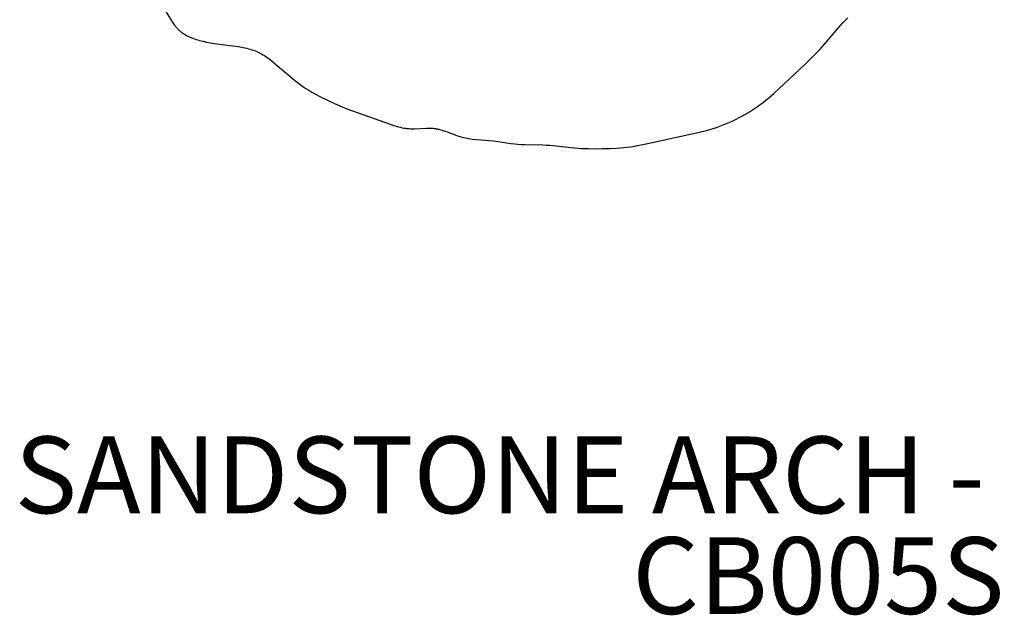
# Model space of a CAD drawing. Units: inches. Extents: x 139 to 512, y -31 to 390.
# Drawn here: x 304 to 369, y 184 to 223 of the extents above; entities that cross this region are included whole.
import ezdxf

# ---------------------------------------------------------------- set-up
doc = ezdxf.new("R2010")
doc.units = ezdxf.units.IN
doc.header["$LTSCALE"] = 12
doc.header["$MEASUREMENT"] = 0
for name, color, linetype in [('1', 7, 'Continuous'), ('20', 7, 'Continuous'), ('8', 7, 'Continuous')]:
    doc.layers.add(name, color=color, linetype=linetype)
doc.styles.add('NORMAL', font='simplex')

msp = doc.modelspace()

# ---------------------------------------------------------------- linework, layer by layer
at = {"layer": '1'}
for p, q in [((314.001, 223.09), (314.362, 222.491)), ((358.115, 222.359), (358.43, 222.694)), ((314.362, 222.491), (314.426, 222.393)), ((314.426, 222.393), (314.491, 222.296)), ((314.491, 222.296), (314.56, 222.203)), ((314.56, 222.203), (314.595, 222.157)), ((314.595, 222.157), (314.631, 222.112)), ((314.631, 222.112), (314.668, 222.068)), ((314.668, 222.068), (314.705, 222.026)), ((314.705, 222.026), (314.744, 221.984)), ((356.914, 220.964), (357.81, 222.015)), ((357.81, 222.015), (358.115, 222.359)), ((314.744, 221.984), (314.783, 221.943)), ((314.783, 221.943), (314.824, 221.904)), ((314.824, 221.904), (314.866, 221.865)), ((314.866, 221.865), (314.908, 221.828)), ((314.908, 221.828), (314.952, 221.792)), ((314.952, 221.792), (314.997, 221.758)), ((314.997, 221.758), (315.042, 221.724)), ((315.042, 221.724), (315.088, 221.691)), ((315.088, 221.691), (315.135, 221.66)), ((315.135, 221.66), (315.183, 221.629)), ((315.183, 221.629), (315.232, 221.6)), ((315.232, 221.6), (315.281, 221.571)), ((315.281, 221.571), (315.331, 221.544)), ((315.331, 221.544), (315.382, 221.517)), ((315.382, 221.517), (315.433, 221.491)), ((315.433, 221.491), (315.485, 221.467)), ((315.485, 221.467), (315.537, 221.443)), ((315.537, 221.443), (315.643, 221.397)), ((315.643, 221.397), (315.751, 221.355)), ((315.751, 221.355), (315.861, 221.316)), ((315.861, 221.316), (315.972, 221.279)), ((315.972, 221.279), (316.083, 221.246)), ((316.083, 221.246), (316.196, 221.214)), ((316.196, 221.214), (316.422, 221.158)), ((316.422, 221.158), (316.648, 221.109)), ((316.648, 221.109), (316.874, 221.066)), ((316.874, 221.066), (317.325, 220.994)), ((317.325, 220.994), (318.695, 220.81)), ((318.695, 220.81), (318.923, 220.771)), ((318.923, 220.771), (319.15, 220.725)), ((319.15, 220.725), (319.263, 220.699)), ((356.604, 220.624), (356.914, 220.964)), ((319.263, 220.699), (319.374, 220.671)), ((319.374, 220.671), (319.484, 220.64)), ((319.484, 220.64), (319.594, 220.607)), ((319.594, 220.607), (319.702, 220.57)), ((319.702, 220.57), (319.808, 220.531)), ((319.808, 220.531), (319.913, 220.489)), ((319.913, 220.489), (319.965, 220.466)), ((319.965, 220.466), (320.016, 220.443)), ((320.016, 220.443), (320.067, 220.418)), ((320.067, 220.418), (320.118, 220.393)), ((320.118, 220.393), (320.218, 220.34)), ((320.218, 220.34), (320.316, 220.284)), ((320.316, 220.284), (320.413, 220.225)), ((320.413, 220.225), (320.508, 220.163)), ((320.508, 220.163), (320.602, 220.098)), ((320.602, 220.098), (320.695, 220.032)), ((355.632, 219.644), (356.286, 220.291)), ((356.286, 220.291), (356.604, 220.624)), ((320.695, 220.032), (320.787, 219.963)), ((320.787, 219.963), (320.967, 219.821)), ((320.967, 219.821), (321.145, 219.673)), ((321.145, 219.673), (322.196, 218.771)), ((353.617, 217.76), (355.632, 219.644)), ((322.196, 218.771), (322.374, 218.626)), ((322.374, 218.626), (322.555, 218.486)), ((322.555, 218.486), (322.739, 218.349)), ((322.739, 218.349), (322.926, 218.217)), ((322.926, 218.217), (323.117, 218.09)), ((323.117, 218.09), (323.311, 217.968)), ((323.311, 217.968), (323.509, 217.851)), ((323.509, 217.851), (323.71, 217.737)), ((323.71, 217.737), (324.118, 217.521)), ((324.118, 217.521), (324.532, 217.317)), ((353.271, 217.458), (353.617, 217.76)), ((324.532, 217.317), (324.95, 217.123)), ((324.95, 217.123), (325.371, 216.938)), ((325.371, 216.938), (325.796, 216.764)), ((352.351, 216.769), (352.542, 216.898)), ((352.542, 216.898), (352.73, 217.031)), ((352.73, 217.031), (352.914, 217.169)), ((352.914, 217.169), (353.094, 217.311)), ((353.094, 217.311), (353.271, 217.458)), ((325.796, 216.764), (328.617, 215.753)), ((351.357, 216.186), (351.561, 216.294)), ((351.561, 216.294), (351.762, 216.407)), ((351.762, 216.407), (351.961, 216.523)), ((351.961, 216.523), (352.158, 216.644)), ((352.158, 216.644), (352.351, 216.769)), ((328.617, 215.753), (328.836, 215.677)), ((328.836, 215.677), (328.946, 215.642)), ((328.946, 215.642), (329.057, 215.609)), ((329.057, 215.609), (329.168, 215.579)), ((349.882, 215.547), (350.098, 215.624)), ((350.098, 215.624), (350.312, 215.706)), ((350.312, 215.706), (350.525, 215.793)), ((350.525, 215.793), (350.736, 215.885)), ((350.736, 215.885), (350.945, 215.981)), ((350.945, 215.981), (351.152, 216.081)), ((351.152, 216.081), (351.357, 216.186)), ((329.168, 215.579), (329.279, 215.552)), ((329.279, 215.552), (329.391, 215.527)), ((329.391, 215.527), (329.503, 215.506)), ((329.503, 215.506), (329.559, 215.497)), ((329.559, 215.497), (329.615, 215.489)), ((329.615, 215.489), (329.672, 215.482)), ((329.672, 215.482), (329.729, 215.477)), ((329.729, 215.477), (329.786, 215.472)), ((329.786, 215.472), (329.843, 215.468)), ((329.843, 215.468), (329.957, 215.463)), ((329.957, 215.463), (330.072, 215.462)), ((330.072, 215.462), (330.187, 215.463)), ((330.187, 215.463), (330.994, 215.497)), ((330.994, 215.497), (331.108, 215.498)), ((331.108, 215.498), (331.222, 215.496)), ((331.222, 215.496), (331.335, 215.49)), ((331.335, 215.49), (331.391, 215.486)), ((331.391, 215.486), (331.447, 215.481)), ((331.447, 215.481), (331.503, 215.475)), ((331.503, 215.475), (331.558, 215.467)), ((331.558, 215.467), (331.614, 215.458)), ((331.614, 215.458), (331.669, 215.448)), ((331.669, 215.448), (331.724, 215.437)), ((331.724, 215.437), (331.779, 215.424)), ((331.779, 215.424), (331.888, 215.397)), ((331.888, 215.397), (331.996, 215.365)), ((331.996, 215.365), (332.104, 215.331)), ((332.104, 215.331), (332.212, 215.294)), ((332.212, 215.294), (332.963, 215.014)), ((332.963, 215.014), (333.072, 214.977)), ((333.072, 214.977), (333.181, 214.943)), ((345.185, 214.454), (348.777, 215.238)), ((348.777, 215.238), (349.223, 215.348)), ((349.223, 215.348), (349.444, 215.409)), ((349.444, 215.409), (349.664, 215.475)), ((349.664, 215.475), (349.882, 215.547)), ((333.181, 214.943), (333.29, 214.912)), ((333.29, 214.912), (333.401, 214.884)), ((333.401, 214.884), (333.512, 214.86)), ((333.512, 214.86), (333.624, 214.839)), ((333.624, 214.839), (333.737, 214.82)), ((333.737, 214.82), (333.85, 214.804)), ((333.85, 214.804), (333.964, 214.79)), ((333.964, 214.79), (335.343, 214.664)), ((335.343, 214.664), (336.484, 214.502)), ((336.484, 214.502), (336.712, 214.474)), ((336.712, 214.474), (336.94, 214.453)), ((336.94, 214.453), (337.169, 214.438)), ((337.169, 214.438), (337.399, 214.428)), ((337.399, 214.428), (338.549, 214.407)), ((338.549, 214.407), (338.779, 214.396)), ((338.779, 214.396), (339.009, 214.381)), ((339.009, 214.381), (339.238, 214.36)), ((339.238, 214.36), (340.611, 214.213)), ((344.284, 214.284), (344.51, 214.32)), ((344.51, 214.32), (344.735, 214.361)), ((344.735, 214.361), (345.185, 214.454)), ((340.611, 214.213), (341.07, 214.181)), ((341.07, 214.181), (341.53, 214.164)), ((341.53, 214.164), (341.991, 214.158)), ((341.991, 214.158), (342.451, 214.161)), ((342.451, 214.161), (342.912, 214.172)), ((342.912, 214.172), (343.371, 214.193)), ((343.371, 214.193), (343.6, 214.209)), ((343.6, 214.209), (343.829, 214.229)), ((343.829, 214.229), (344.057, 214.254)), ((344.057, 214.254), (344.284, 214.284))]:
    msp.add_line(p, q, dxfattribs=at)

# ---------------------------------------------------------------- texts
at = {"layer": '20', "insert": (356.514, 188.847), "char_height": 5, "width": 33.8172, "attachment_point": 2, "style": 'NORMAL'}
msp.add_mtext('CB005S', dxfattribs=at)
at = {"layer": '8', "insert": (356.514, 188.847), "char_height": 5, "width": 128.0427, "attachment_point": 8, "style": 'NORMAL'}
msp.add_mtext('SANDSTONE ARCH - SANDSTONE', dxfattribs=at)

doc.saveas('drawing.dxf')
